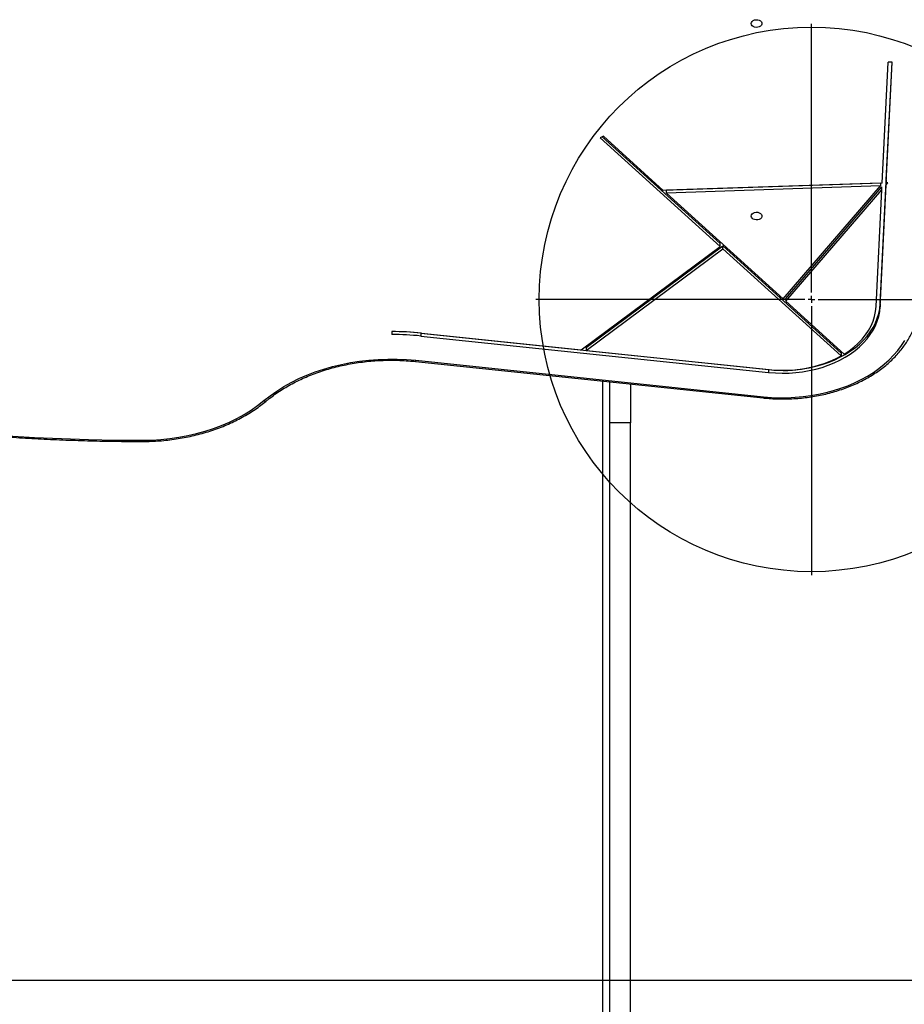
# Model space of a CAD drawing. Units: millimetres. Extents: x 21460 to 30564, y 40910 to 47803.
# Drawn here: x 26926 to 27575, y 44583 to 45306 of the extents above; entities that cross this region are included whole.
import ezdxf

# ---------------------------------------------------------------- set-up
doc = ezdxf.new("R2010")
doc.units = ezdxf.units.MM
doc.header["$LTSCALE"] = 200
doc.layers.add('OTWORY_MONTAŻOWE', color=1, linetype='Continuous')
doc.layers.add('WYLEWKI_BETONOWE', color=52, linetype='Continuous')

# ---------------------------------------------------------------- blocks, each defined once
blk = doc.blocks.new('SW_CENTERMARKSYMBOL_1')
at = {"layer": 'WYLEWKI_BETONOWE', "color": 0}
for p, q in [((0, 5), (0, 202.5)), ((-5, 0), (-202.5, 0)), ((0, 0), (-2.5, 0)), ((0, 0), (0, 2.5)), ((0, 0), (0, -2.5)), ((0, 0), (2.5, 0)), ((5, 0), (202.5, 0)), ((0, -5), (0, -202.5))]:
    blk.add_line(p, q, dxfattribs=at)

msp = doc.modelspace()

# ---------------------------------------------------------------- linework, layer by layer
at = {"color": 7, "linetype": 'Continuous', "lineweight": 25}
for p, q in [((27559.14, 45186.18), (27563.53, 45275.05)), ((27562.15, 45186.29), (27566.53, 45274.98)), ((27562.15, 45188.41), (27566.42, 45274.98)), ((27566.53, 45274.98), (27563.53, 45275.05)), ((27354.41, 45220.56), (27352.05, 45219.26)), ((27440.13, 45139.53), (27352.05, 45219.26)), ((27440.13, 45141.66), (27353.5, 45220.06)), ((27398.37, 45180.77), (27354.41, 45220.56)), ((27559.14, 45186.18), (27398.37, 45180.77)), ((27557.84, 45186.14), (27400.64, 45180.85)), ((27557.66, 45097.42), (27562.08, 45186.98)), ((27557.84, 45186.14), (27557.84, 45184.02)), ((27562.08, 45186.98), (27562.15, 45187.06)), ((27562.08, 45184.86), (27562.08, 45186.98)), ((27562.08, 45184.86), (27563.34, 45186.33)), ((27562.15, 45188.41), (27562.15, 45186.29)), ((27563.34, 45186.33), (27562.15, 45186.29)), ((27557.84, 45184.02), (27400.64, 45178.73)), ((27400.64, 45178.73), (27400.64, 45180.85)), ((27486.4, 45101.11), (27400.64, 45178.73)), ((27486.4, 45101.11), (27557.84, 45184.02)), ((27488.37, 45101.44), (27558.89, 45183.28)), ((27488.37, 45099.32), (27558.89, 45181.16)), ((27554.66, 45095.37), (27558.89, 45181.16)), ((27557.66, 45095.29), (27562.08, 45184.86)), ((27558.89, 45181.16), (27558.89, 45183.28)), ((27338.11, 45063.61), (27440.13, 45139.53)), ((27341.74, 45065.35), (27442, 45139.97)), ((27341.74, 45063.23), (27442, 45137.84)), ((27440.13, 45139.53), (27440.13, 45141.66)), ((27528.91, 45061.31), (27442, 45139.97)), ((27442, 45137.84), (27442, 45139.97)), ((27528.91, 45059.19), (27442, 45137.84)), ((27488.37, 45101.44), (27488.37, 45099.32)), ((27531.21, 45060.55), (27488.37, 45099.32)), ((27557.66, 45097.42), (27557.66, 45095.29)), ((27198.86, 45077.06), (27198.86, 45074.94)), ((27220.33, 45075.93), (27475.72, 45049.17)), ((27220.33, 45075.93), (27220.33, 45073.81)), ((27220.33, 45073.81), (27475.72, 45047.05)), ((27220.77, 45075.9), (27338.11, 45063.61)), ((27341.74, 45065.35), (27341.74, 45063.23)), ((27341.74, 45063.23), (27476.16, 45049.14)), ((27216.28, 45055.11), (27471.67, 45028.35)), ((27216.59, 45055.97), (27471.98, 45029.21)), ((27528.91, 45061.31), (27528.91, 45059.19)), ((27475.72, 45049.17), (27475.72, 45047.05)), ((27359.2, 45009.96), (27359.2, 45040.13)), ((27374.2, 45038.56), (27374.2, 45009.96)), ((27374.2, 45009.96), (27359.2, 45009.96)), ((27359.2, 43824.82), (27359.2, 45009.96)), ((27374.2, 43824.82), (27374.2, 45009.96))]:
    msp.add_line(p, q, dxfattribs=at)
at = {"color": 1, "linetype": 'Continuous', "lineweight": 25}
for p, q in [((27353.7, 45040.71), (27353.7, 43969.62)), ((27015.84, 44997.24), (27015.84, 44996.36))]:
    msp.add_line(p, q, dxfattribs=at)
at = {"color": 7, "linetype": 'Continuous', "lineweight": 25, "flags": 128}
for points in [[(27462.86, 45303.32), (27463.04, 45304.16), (27463.55, 45304.92), (27464.37, 45305.53), (27465.4, 45305.96), (27466.56, 45306.14), (27467.75, 45306.08), (27468.86, 45305.77), (27469.79, 45305.25), (27470.46, 45304.55), (27470.81, 45303.75), (27470.81, 45302.9), (27470.46, 45302.1), (27469.79, 45301.4), (27468.86, 45300.87), (27467.75, 45300.57), (27466.56, 45300.5), (27465.4, 45300.69), (27464.37, 45301.11), (27463.55, 45301.73), (27463.04, 45302.49), (27462.86, 45303.32)], [(27462.87, 45161.9), (27463.04, 45162.74), (27463.56, 45163.5), (27464.37, 45164.11), (27465.4, 45164.54), (27466.57, 45164.72), (27467.76, 45164.66), (27468.87, 45164.35), (27469.8, 45163.83), (27470.47, 45163.13), (27470.82, 45162.32), (27470.82, 45161.48), (27470.47, 45160.68), (27469.8, 45159.98), (27468.87, 45159.45), (27467.76, 45159.14), (27466.57, 45159.08), (27465.4, 45159.27), (27464.37, 45159.69), (27463.56, 45160.31), (27463.04, 45161.07), (27462.87, 45161.9)], [(27475.72, 45049.17), (27480.7, 45048.77), (27485.71, 45048.62), (27490.72, 45048.72), (27495.71, 45049.07), (27500.65, 45049.67), (27505.52, 45050.5), (27510.3, 45051.58), (27514.96, 45052.89), (27519.47, 45054.43), (27523.82, 45056.19), (27527.99, 45058.16), (27531.95, 45060.33), (27535.69, 45062.69), (27539.18, 45065.23), (27542.42, 45067.94), (27545.38, 45070.8), (27548.04, 45073.81), (27550.4, 45076.93), (27552.45, 45080.17), (27554.17, 45083.5), (27555.56, 45086.9), (27556.61, 45090.37), (27557.31, 45093.88), (27557.66, 45097.42)], [(27475.72, 45047.05), (27480.7, 45046.65), (27485.71, 45046.5), (27490.72, 45046.6), (27495.71, 45046.95), (27500.65, 45047.54), (27505.52, 45048.38), (27510.3, 45049.46), (27514.96, 45050.77), (27519.47, 45052.31), (27523.82, 45054.07), (27527.99, 45056.04), (27531.95, 45058.21), (27535.69, 45060.57), (27539.18, 45063.11), (27542.42, 45065.82), (27545.38, 45068.68), (27548.04, 45071.68), (27550.4, 45074.81), (27552.45, 45078.05), (27554.17, 45081.38), (27555.56, 45084.78), (27556.61, 45088.25), (27557.31, 45091.76), (27557.66, 45095.29)], [(27531.21, 45060.55), (27534.93, 45063.02), (27538.37, 45065.67), (27541.53, 45068.5), (27544.38, 45071.49), (27546.91, 45074.62), (27549.1, 45077.88), (27550.94, 45081.24), (27552.43, 45084.69), (27553.55, 45088.21), (27554.29, 45091.77), (27554.66, 45095.37)], [(27471.98, 45029.21), (27477.77, 45028.73), (27483.59, 45028.49), (27489.42, 45028.51), (27495.24, 45028.77), (27501.02, 45029.27), (27506.76, 45030.03), (27512.41, 45031.02), (27517.98, 45032.25), (27523.42, 45033.72), (27528.74, 45035.42), (27533.9, 45037.33), (27538.88, 45039.47), (27543.68, 45041.81), (27548.27, 45044.35), (27552.64, 45047.08), (27556.76, 45050), (27560.63, 45053.08), (27564.24, 45056.32), (27567.56, 45059.71), (27570.58, 45063.23), (27573.3, 45066.88), (27575.71, 45070.63)], [(27104.92, 45026.33), (27109.55, 45029.96), (27114.46, 45033.4), (27119.64, 45036.65), (27125.07, 45039.68), (27130.73, 45042.49), (27136.61, 45045.07), (27142.68, 45047.41), (27148.93, 45049.51), (27155.33, 45051.36), (27161.87, 45052.95), (27168.53, 45054.28), (27175.29, 45055.34), (27182.11, 45056.13), (27188.99, 45056.64), (27195.9, 45056.89), (27202.82, 45056.86), (27209.72, 45056.55), (27216.59, 45055.97)], [(26702.68, 45031.13), (26721.71, 45027.05), (26740.83, 45023.23), (26760.06, 45019.67), (26779.38, 45016.36), (26798.79, 45013.32), (26818.27, 45010.54), (26837.82, 45008.02), (26857.44, 45005.76), (26877.12, 45003.76), (26896.84, 45002.03), (26916.61, 45000.57), (26936.41, 44999.37), (26956.25, 44998.44), (26976.1, 44997.77), (26995.97, 44997.37), (27015.84, 44997.24)], [(27015.84, 44997.24), (27022.59, 44997.37), (27029.31, 44997.79), (27035.99, 44998.47), (27042.6, 44999.43), (27049.13, 45000.65), (27055.54, 45002.14), (27061.82, 45003.89), (27067.94, 45005.89), (27073.9, 45008.14), (27079.66, 45010.63), (27085.21, 45013.34), (27090.52, 45016.28), (27095.59, 45019.43), (27100.4, 45022.78), (27104.92, 45026.33)]]:
    msp.add_lwpolyline(points, dxfattribs=at)
at = {"color": 1, "linetype": 'Continuous', "lineweight": 25, "flags": 128}
for points in [[(27216.59, 45055.97), (27216.5, 45055.6), (27216.42, 45055.33), (27216.34, 45055.16), (27216.28, 45055.11), (27216.28, 45055.11)], [(27471.98, 45029.21), (27471.9, 45028.84), (27471.81, 45028.57), (27471.74, 45028.4), (27471.67, 45028.35), (27471.67, 45028.35)]]:
    msp.add_lwpolyline(points, dxfattribs=at)
at = {"color": 7, "linetype": 'Continuous', "lineweight": 25}
for centre, radius, start, end in [((27198.59, 44863.86), 213.2, 84.02814, 89.92566), ((27198.59, 44868.09), 208.98, 84.02812, 89.92573), ((27198.59, 44865.96), 208.98, 84.02812, 89.92573), ((27486.58, 45137.95), 89.41, 263.30647, 298.25413)]:
    msp.add_arc(centre, radius, start, end, dxfattribs=at)
at = {"color": 1, "linetype": 'Continuous', "lineweight": 25}
msp.add_arc((27106.01, 45027.57), 1.65, 228.77154, 300.07598, dxfattribs=at)
at = {"color": 7, "linetype": 'Continuous', "lineweight": 25}
for points, knots in [([(27471.67, 45028.35), (27472.65, 45028.25), (27475.49, 45027.97), (27480.22, 45027.68), (27485.85, 45027.55), (27491.47, 45027.65), (27497.08, 45027.98), (27502.66, 45028.53), (27508.18, 45029.3), (27513.64, 45030.29), (27519.01, 45031.5), (27524.28, 45032.93), (27529.43, 45034.56), (27534.44, 45036.4), (27539.3, 45038.44), (27544, 45040.67), (27548.51, 45043.09), (27552.82, 45045.7), (27556.93, 45048.47), (27560.81, 45051.4), (27564.46, 45054.49), (27567.85, 45057.73), (27570.99, 45061.09), (27573.85, 45064.59), (27576.44, 45068.19), (27578.74, 45071.89), (27580.74, 45075.68), (27582.43, 45079.54), (27583.83, 45083.46), (27584.9, 45087.43), (27585.67, 45091.44), (27586.02, 45094.51), (27586.11, 45096.25), (27586.14, 45096.64)], [0, 0, 0, 0, 0.017778, 0.051382, 0.084988, 0.118595, 0.152203, 0.185812, 0.219425, 0.253041, 0.28666, 0.320285, 0.353914, 0.387549, 0.421188, 0.454831, 0.488477, 0.522123, 0.555767, 0.589404, 0.623029, 0.656638, 0.690222, 0.723775, 0.75729, 0.790759, 0.824174, 0.857532, 0.890831, 0.924072, 0.95726, 0.990405, 1, 1, 1, 1]), ([(27106.83, 45026.14), (27107.53, 45026.71), (27109.56, 45028.36), (27113.09, 45031), (27117.52, 45033.98), (27122.15, 45036.81), (27126.99, 45039.46), (27132.02, 45041.94), (27137.22, 45044.24), (27142.58, 45046.35), (27148.1, 45048.26), (27153.74, 45049.97), (27159.5, 45051.48), (27165.37, 45052.78), (27171.33, 45053.87), (27177.35, 45054.74), (27183.44, 45055.4), (27189.56, 45055.83), (27195.71, 45056.04), (27201.86, 45056.04), (27208.01, 45055.8), (27212.81, 45055.46), (27215.56, 45055.18), (27216.28, 45055.11)], [0, 0, 0, 0, 0.026279, 0.076606, 0.126929, 0.17724, 0.227543, 0.277844, 0.328142, 0.37844, 0.42874, 0.479043, 0.529349, 0.579658, 0.629971, 0.680286, 0.730604, 0.780924, 0.831245, 0.881566, 0.931886, 0.982205, 1, 1, 1, 1]), ([(26702.03, 45030.32), (26705.09, 45029.65), (26713.94, 45027.71), (26728.66, 45024.65), (26746.22, 45021.23), (26763.87, 45018.03), (26781.59, 45015.05), (26799.38, 45012.28), (26817.23, 45009.73), (26835.15, 45007.41), (26853.12, 45005.3), (26871.14, 45003.41), (26889.2, 45001.74), (26907.3, 45000.3), (26925.43, 44999.08), (26943.59, 44998.08), (26961.77, 44997.31), (26979.97, 44996.76), (26998, 44996.42), (27009.96, 44996.38), (27015.84, 44996.36)], [0, 0, 0, 0, 0.0300962, 0.0872508, 0.1444059, 0.2015608, 0.2587154, 0.31587, 0.3730245, 0.4301787, 0.4873329, 0.544487, 0.601641, 0.6587949, 0.7159487, 0.7731025, 0.8302563, 0.88741, 0.9445637, 1, 1, 1, 1]), ([(27015.84, 44996.36), (27016.93, 44996.36), (27020.07, 44996.38), (27025.26, 44996.58), (27031.39, 44997.04), (27037.48, 44997.72), (27043.51, 44998.62), (27049.47, 44999.74), (27055.35, 45001.08), (27061.12, 45002.64), (27066.77, 45004.4), (27072.29, 45006.37), (27077.66, 45008.53), (27082.87, 45010.9), (27087.91, 45013.45), (27092.75, 45016.18), (27097.39, 45019.09), (27101.74, 45022.12), (27104.84, 45024.5), (27106.48, 45025.85), (27106.83, 45026.14)], [0, 0, 0, 0, 0.031557, 0.091264, 0.150978, 0.210695, 0.270416, 0.330141, 0.389872, 0.449609, 0.509353, 0.569103, 0.62886, 0.688622, 0.748389, 0.808157, 0.867924, 0.927686, 0.984251, 1, 1, 1, 1])]:
    msp.add_open_spline(points, degree=3, knots=knots, dxfattribs=at)
at = {"layer": 'OTWORY_MONTAŻOWE'}
msp.add_circle((27507.2, 45100.7), 200, dxfattribs=at)
at = {"layer": 'WYLEWKI_BETONOWE'}
msp.add_line((26207.2, 44600.7), (28007.2, 44600.7), dxfattribs=at)

# ---------------------------------------------------------------- block references
msp.add_blockref('SW_CENTERMARKSYMBOL_1', (27507.2, 45100.7), dxfattribs=at)

doc.saveas('drawing.dxf')
